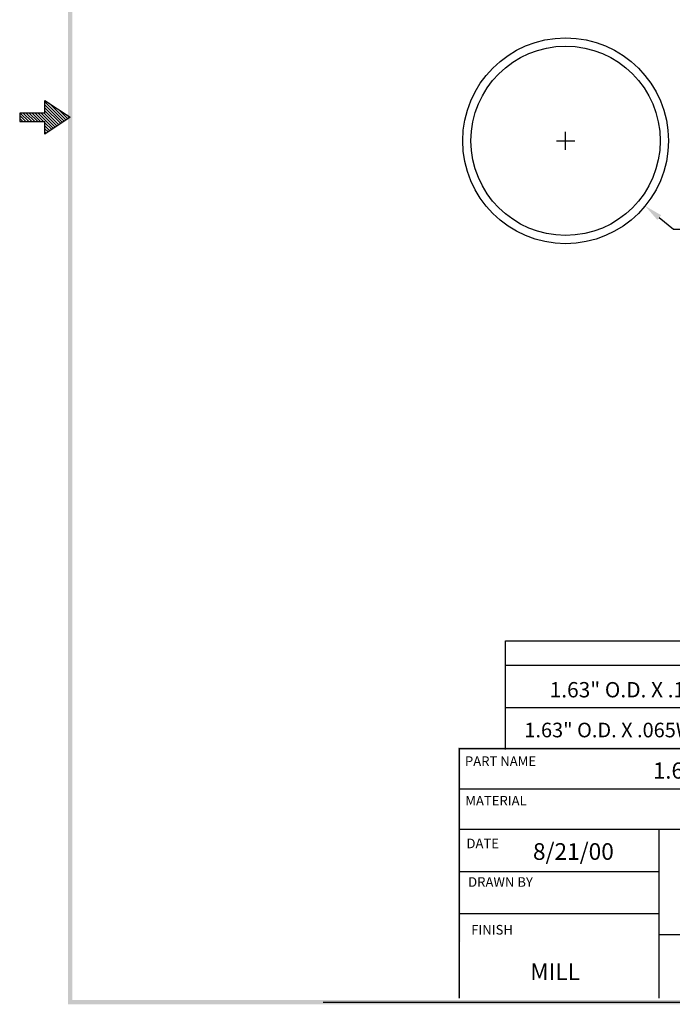
# Model space of a CAD drawing. Extents: x 21.2 to 32.4, y -12.9 to 1.5.
# Drawn here: x 21.2 to 26.4, y -12.7 to -4.9 of the extents above; entities that cross this region are included whole.
import ezdxf

# ---------------------------------------------------------------- set-up
doc = ezdxf.new("R2010")
doc.units = 0
doc.header["$LTSCALE"] = 0.6
doc.header["$MEASUREMENT"] = 0
doc.layers.get('0').update_dxf_attribs({"linetype": 'CONTINUOUS'})
doc.layers.get('DEFPOINTS').update_dxf_attribs({"linetype": 'CONTINUOUS'})
doc.styles.add('BAVWM$0$STANDARD', font='txt')
doc.dimstyles.new('ROBS', dxfattribs={"dimtxt": 0.18, "dimasz": 0.18, "dimexe": 0.18, "dimexo": 0.0625, "dimgap": 0.09, "dimtad": 0, "dimtih": 1, "dimtoh": 1, "dimzin": 4, "dimdsep": 46, "dimtxsty": 'STANDARD', "dimcen": 0.09, "dimadec": 0, "dimazin": 0, "dimtfac": 1, "dimtofl": 0, "dimtmove": 0, "dimatfit": 3, "dimfxl": 1, "dimtolj": 1, "dimtzin": 12, "dimarcsym": 0})

# ---------------------------------------------------------------- blocks, each defined once
blk = doc.blocks.new('BAVWM')
at = {"color": 7}
for p, q in [((1.4799, 5.9154), (1.4799, 5.9904)), ((1.4799, 5.9904), (1.6299, 5.8904)), ((1.4799, 5.9812), (1.5944, 5.8667)), ((1.4799, 5.9635), (1.5838, 5.8597)), ((1.5053, 5.9734), (1.605, 5.8738)), ((1.4799, 5.9154), (1.3299, 5.9154)), ((1.3299, 5.9154), (1.3299, 5.8654)), ((1.3299, 5.9014), (1.3659, 5.8654)), ((1.3336, 5.9154), (1.3836, 5.8654)), ((1.3512, 5.9154), (1.4012, 5.8654)), ((1.3689, 5.9154), (1.4189, 5.8654)), ((1.3866, 5.9154), (1.4366, 5.8654)), ((1.4043, 5.9154), (1.4543, 5.8654)), ((1.4219, 5.9154), (1.4719, 5.8654)), ((1.4396, 5.9154), (1.5307, 5.8243)), ((1.4573, 5.9154), (1.5413, 5.8314)), ((1.475, 5.9154), (1.5519, 5.8385)), ((1.4799, 5.9459), (1.5731, 5.8526)), ((1.4799, 5.9282), (1.5625, 5.8455)), ((1.5584, 5.9381), (1.6156, 5.8809)), ((1.6114, 5.9027), (1.6262, 5.888)), ((1.3299, 5.8837), (1.3482, 5.8654)), ((1.3299, 5.8661), (1.3305, 5.8654)), ((1.3299, 5.8654), (1.4799, 5.8654)), ((1.6299, 5.8904), (1.4799, 5.7904)), ((1.4799, 5.7904), (1.4799, 5.8654)), ((1.4799, 5.8575), (1.5201, 5.8172)), ((1.4799, 5.8398), (1.5095, 5.8102)), ((1.4799, 5.8221), (1.4989, 5.8031)), ((1.4799, 5.8044), (1.4883, 5.796)), ((5.1228, 1.0411), (9.3728, 1.0411)), ((3.1299, 0.6404), (9.3799, 0.6404))]:
    blk.add_line(p, q, dxfattribs=at)
for p, q in [((4.2136, 2.1394), (4.2136, 2.7852)), ((4.2136, 2.7852), (9.3938, 2.7852)), ((4.2136, 2.6394), (9.3938, 2.6394)), ((4.2136, 2.3894), (9.3938, 2.3894)), ((3.9371, 2.1481), (3.9371, 0.6642)), ((3.9371, 2.1481), (3.9371, 1.6642)), ((3.9371, 2.1461), (9.383, 2.1461)), ((3.9371, 1.9061), (9.383, 1.9061)), ((5.1228, 1.6642), (3.9371, 1.6642)), ((5.1228, 1.6661), (9.383, 1.6661)), ((5.1228, 1.6642), (5.1228, 0.6642)), ((5.1228, 1.4142), (3.9371, 1.4142)), ((5.1228, 1.1642), (3.9371, 1.1642))]:
    blk.add_line(p, q)
for points in [[(1.6424, 11.1404), (1.6174, 11.1404), (1.6424, 0.6529), (1.6174, 0.6279)], [(1.6424, 0.6529), (1.6174, 0.6279), (9.3674, 0.6529), (9.3924, 0.6279)]]:
    blk.add_trace(points, dxfattribs=at)
for points in [[(3.9303, 0.6642), (3.9438, 0.6642), (3.9304, 2.1549), (3.9439, 2.1414)], [(3.9303, 2.1529), (3.9438, 2.1394), (9.383, 2.1529), (9.383, 2.1394)]]:
    blk.add_trace(points)
at = {"style": 'BAVWM$0$STANDARD'}
for s, p in [('PART NAME', (3.9722, 2.0418)), ('MATERIAL', (3.9744, 1.8075)), ('DATE    ', (3.9812, 1.5537)), ('DRAWN BY', (3.9912, 1.325)), ('FINISH', (4.0095, 1.0418))]:
    blk.add_text(s, height=0.05695, dxfattribs=at).set_placement(p)
blk = doc.blocks.new('*D2')
at = {"color": 0, "lineweight": -2}
for p, q in [((25.5525, -5.9599), (25.5525, -5.8159)), ((25.4805, -5.8879), (25.6245, -5.8879)), ((26.2924, -6.494), (26.4038, -6.5852)), ((26.4038, -6.5852), (26.5478, -6.5852))]:
    blk.add_line(p, q, dxfattribs=at)
at = {"color": 0}
blk.add_solid([(26.3076, -6.4754), (26.2772, -6.5126), (26.181, -6.4027)], dxfattribs=at)
at = {"layer": 'DEFPOINTS', "color": 0}
for p in [(24.924, -5.373), (26.181, -6.4027)]:
    blk.add_point(p, dxfattribs=at)
at = {"color": 0, "insert": (27.3398, -6.5852), "char_height": 0.144, "attachment_point": 5}
blk.add_mtext('\\A1;∅1.63 [∅41.3]', dxfattribs=at)

msp = doc.modelspace()

# ---------------------------------------------------------------- linework, layer by layer
for radius in [0.8125, 0.7475]:
    msp.add_circle((25.5525, -5.8879), radius)

# ---------------------------------------------------------------- block references
at = {"xscale": 1.330999999999999, "yscale": 1.330999999999999, "zscale": 1.330999999999999}
msp.add_blockref('BAVWM', (19.4705, -13.5422), dxfattribs=at)

# ---------------------------------------------------------------- texts
for s, height, p in [('1.63" O.D. X .125W (6061-T1) ALUMINUM TUBE', 0.121, (25.4266, -10.2829)), ('1.63" O.D. X .065W (304) STAINLESS STEEL TUBE', 0.1155, (25.227, -10.5983)), ('1.63" O.D. TUBE 90%%d ELL X 2.81 CLR ', 0.127937, (26.243, -10.9246)), ('8/21/00', 0.13161, (25.2946, -11.5657)), ('MILL', 0.13161, (25.2733, -12.5146))]:
    msp.add_text(s, height=height).set_placement(p)

# ---------------------------------------------------------------- dimensions: what is measured, and where the dimension line sits
dim = msp.add_diameter_dim_2p(p1=(24.924, -5.373), p2=(26.181, -6.4027), dimstyle='ROBS', override={"dimscale": 0.8, "dimatfit": 1})
dim.commit()
dim.dimension.update_dxf_attribs({"geometry": '*D2', "text_midpoint": (27.3398, -6.5852), "dimtype": 163})

doc.saveas('drawing.dxf')
